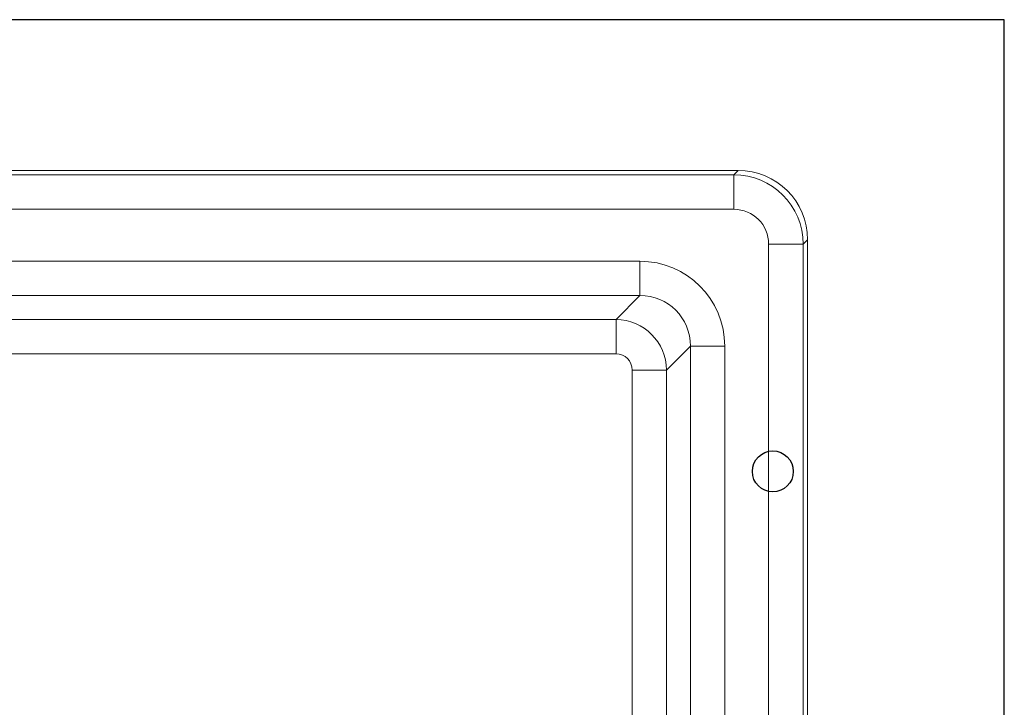
# Model space of a CAD drawing. Units: inches. Extents: x -53.2 to -14, y 30.7 to 54.
# Drawn here: x -50.4 to -45.1, y 44.4 to 48.1 of the extents above; entities that cross this region are included whole.
import ezdxf

# ---------------------------------------------------------------- set-up
doc = ezdxf.new("R2010")
doc.units = ezdxf.units.IN
doc.header["$MEASUREMENT"] = 0
doc.layers.add('Visible (ANSI)', color=7, linetype='Continuous', lineweight=9)
doc.layers.add('Visible Narrow (ANSI)', color=7, linetype='Continuous', lineweight=9)

msp = doc.modelspace()

# ---------------------------------------------------------------- linework, layer by layer
msp.add_lwpolyline([(-53.1875, 36.8125), (-45.125, 36.8125), (-45.125, 48.125), (-53.1875, 48.125)], close=True)
msp.add_circle((-46.375, 45.6875), 0.1105)
at = {"layer": 'Visible (ANSI)'}
for p, q in [((-51.938, 47.312), (-46.562, 47.312)), ((-46.1875, 46.9375), (-46.1875, 44.1708))]:
    msp.add_line(p, q, dxfattribs=at)
msp.add_ellipse((-46.563, 46.9365), major_axis=(0.2659, 0.2659), ratio=0.997265, start_param=5.499157, end_param=7.067214, dxfattribs=at)
at = {"layer": 'Visible Narrow (ANSI)'}
for p, q in [((-46.5855, 47.2885), (-51.9145, 47.2885)), ((-46.562, 47.312), (-46.5855, 47.2885)), ((-46.5855, 47.2885), (-46.5855, 47.1018)), ((-51.9145, 47.1018), (-46.5855, 47.1018)), ((-46.211, 46.914), (-46.3977, 46.914)), ((-46.3977, 46.914), (-46.3977, 44.1343)), ((-46.211, 46.914), (-46.1875, 46.9375)), ((-46.211, 44.1726), (-46.211, 46.914)), ((-47.0931, 46.8214), (-51.4069, 46.8214)), ((-47.0931, 46.6358), (-47.0931, 46.8214)), ((-51.4069, 46.6358), (-47.0931, 46.6358)), ((-47.0931, 46.6358), (-47.2216, 46.5073)), ((-47.2216, 46.5073), (-51.2784, 46.5073)), ((-47.2216, 46.5073), (-47.2216, 46.3217)), ((-46.9487, 46.2344), (-46.8202, 46.3629)), ((-46.8202, 46.3629), (-46.6346, 46.3629)), ((-46.8202, 46.3629), (-46.8202, 43.9082)), ((-46.6346, 43.9648), (-46.6346, 46.3629)), ((-51.2784, 46.3217), (-47.2216, 46.3217)), ((-46.9487, 46.2344), (-47.1343, 46.2344)), ((-47.1343, 46.2344), (-47.1343, 42.406)), ((-46.9487, 43.2819), (-46.9487, 46.2344))]:
    msp.add_line(p, q, dxfattribs=at)
for centre, major_axis, ratio, start_param, end_param in [((-46.586, 46.9135), (0.2652, 0.2652), 0.999989, 5.499157, 7.067214), ((-46.586, 46.9135), (0.1333, 0.1333), 0.997265, 5.499157, 7.067214), ((-47.1, 46.356), (0.3316, 0.3316), 0.985257, 5.505213, 7.061157), ((-47.1, 46.356), (0.2013, 0.2013), 0.966029, 5.505213, 7.061157), ((-47.2229, 46.2331), (-0.1945, 0.1945), 0.994763, 3.934417, 5.490361), ((-47.2229, 46.2331), (0.0632, 0.0632), 0.985257, 5.505213, 7.061157)]:
    msp.add_ellipse(centre, major_axis=major_axis, ratio=ratio, start_param=start_param, end_param=end_param, dxfattribs=at)

doc.saveas('drawing.dxf')
